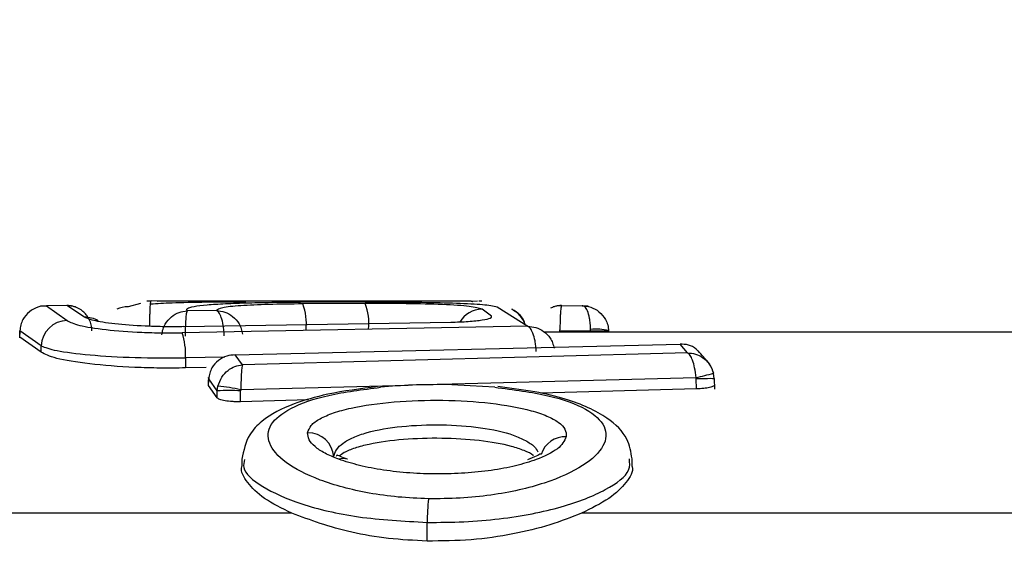
# Model space of a CAD drawing. Units: millimetres. Extents: x -219 to 3574, y 178 to 5081.
# Drawn here: x 1679 to 1689, y 1721 to 1726 of the extents above; entities that cross this region are included whole.
import ezdxf

# ---------------------------------------------------------------- set-up
doc = ezdxf.new("R2010")
doc.units = ezdxf.units.MM
doc.layers.add('Dimensions', color=7, linetype='Continuous')
doc.layers.add('Layer 1', color=7, linetype='Continuous')
doc.styles.get("Standard").update_dxf_attribs({"font": 'arial.ttf'})
doc.dimstyles.new('Leikkiset keinu', dxfattribs={"dimtxt": 150, "dimasz": 2.5, "dimexe": 0.06, "dimexo": 0.625, "dimtad": 0, "dimtih": 1, "dimtoh": 1, "dimdec": 0, "dimtxsty": 'Standard', "dimcen": 2.5, "dimadec": 0, "dimazin": 0, "dimtfac": 1, "dimtmove": 0, "dimatfit": 3, "dimfxl": 1, "dimarcsym": 0})

# ---------------------------------------------------------------- blocks, each defined once
blk = doc.blocks.new('6410')
at = {"layer": 'Layer 1', "color": 0, "lineweight": 25}
for points, knots in [([(-352.5575, -145.3763), (-352.5859, -145.3788), (-352.6143, -145.3813), (-352.6411, -145.3895), (-352.6411, -145.3895), (-352.6693, -145.3983), (-352.6959, -145.4134), (-352.719, -145.4324), (-352.719, -145.4324), (-352.7448, -145.4535), (-352.7665, -145.4793), (-352.7824, -145.5084), (-352.7824, -145.5084), (-352.7912, -145.5245), (-352.7983, -145.5417), (-352.8028, -145.5594), (-352.8028, -145.5594), (-352.8076, -145.578), (-352.8096, -145.5972), (-352.8116, -145.6164)], [0, 0, 0, 0, 0.166667, 0.166667, 0.166667, 0.166667, 0.333333, 0.333333, 0.333333, 0.333333, 0.5, 0.5, 0.5, 0.5, 0.666667, 0.666667, 0.666667, 0.666667, 1, 1, 1, 1]), ([(-352.573, -145.378), (-352.5717, -145.3771), (-352.5703, -145.3762), (-352.5674, -145.376), (-352.5674, -145.376), (-352.5649, -145.3758), (-352.5612, -145.376), (-352.5575, -145.3763)], [0, 0, 0, 0, 0.333333, 0.333333, 0.333333, 0.333333, 1, 1, 1, 1]), ([(-352.257, -145.3985), (-352.2686, -145.3934), (-352.2801, -145.3883), (-352.2919, -145.3845), (-352.2919, -145.3845), (-352.3019, -145.3813), (-352.3121, -145.379), (-352.3222, -145.3774), (-352.3222, -145.3774), (-352.3307, -145.376), (-352.3391, -145.375), (-352.3464, -145.3747), (-352.3464, -145.3747), (-352.353, -145.3744), (-352.3587, -145.3746), (-352.3644, -145.3748)], [0, 0, 0, 0, 0.2, 0.2, 0.2, 0.2, 0.4, 0.4, 0.4, 0.4, 0.6, 0.6, 0.6, 0.6, 1, 1, 1, 1]), ([(-352.123, -145.6149), (-352.1246, -145.5955), (-352.1263, -145.5761), (-352.1307, -145.5573), (-352.1307, -145.5573), (-352.1348, -145.5394), (-352.1415, -145.5221), (-352.1498, -145.5058), (-352.1498, -145.5058), (-352.1575, -145.4906), (-352.1666, -145.4762), (-352.1771, -145.4631), (-352.1771, -145.4631), (-352.1869, -145.4508), (-352.198, -145.4396), (-352.21, -145.4294), (-352.21, -145.4294), (-352.2321, -145.4107), (-352.2574, -145.3955), (-352.2844, -145.387), (-352.2844, -145.387), (-352.31, -145.379), (-352.3372, -145.3769), (-352.3644, -145.3748)], [0, 0, 0, 0, 0.142857, 0.142857, 0.142857, 0.142857, 0.285714, 0.285714, 0.285714, 0.285714, 0.428571, 0.428571, 0.428571, 0.428571, 0.571429, 0.571429, 0.571429, 0.571429, 0.714286, 0.714286, 0.714286, 0.714286, 1, 1, 1, 1]), ([(-351.5705, -145.5705), (-351.5704, -145.551), (-351.5703, -145.5315), (-351.5701, -145.5126), (-351.5701, -145.5126), (-351.5699, -145.4946), (-351.5695, -145.4771), (-351.5691, -145.4607), (-351.5691, -145.4607), (-351.5687, -145.4454), (-351.5682, -145.4311), (-351.5677, -145.4178), (-351.5677, -145.4178), (-351.5672, -145.4055), (-351.5666, -145.3942), (-351.566, -145.3839), (-351.566, -145.3839), (-351.5649, -145.3649), (-351.5636, -145.3496), (-351.5622, -145.3407), (-351.5622, -145.3407), (-351.5609, -145.3323), (-351.5596, -145.3298), (-351.5582, -145.3273)], [0, 0, 0, 0, 0.142857, 0.142857, 0.142857, 0.142857, 0.285714, 0.285714, 0.285714, 0.285714, 0.428571, 0.428571, 0.428571, 0.428571, 0.571429, 0.571429, 0.571429, 0.571429, 0.714286, 0.714286, 0.714286, 0.714286, 1, 1, 1, 1]), ([(-350.6538, -145.34), (-350.781, -145.3406), (-350.9081, -145.3411), (-351.0287, -145.3426), (-351.0287, -145.3426), (-351.1497, -145.344), (-351.2641, -145.3463), (-351.3581, -145.35), (-351.3581, -145.35), (-351.4361, -145.3532), (-351.5001, -145.3573), (-351.564, -145.3614)], [0, 0, 0, 0, 0.25, 0.25, 0.25, 0.25, 0.5, 0.5, 0.5, 0.5, 1, 1, 1, 1]), ([(-351.2152, -145.4248), (-351.2183, -145.4169), (-351.2215, -145.4089), (-351.2115, -145.4017), (-351.2115, -145.4017), (-351.2016, -145.3945), (-351.1786, -145.388), (-351.1465, -145.3821), (-351.1465, -145.3821), (-351.1145, -145.3763), (-351.0736, -145.3711), (-351.0238, -145.3667), (-351.0238, -145.3667), (-350.9738, -145.3622), (-350.9148, -145.3583), (-350.848, -145.3551), (-350.848, -145.3551), (-350.7817, -145.3519), (-350.7077, -145.3493), (-350.6278, -145.3473), (-350.6278, -145.3473), (-350.5481, -145.3452), (-350.4626, -145.3436), (-350.3731, -145.3423), (-350.3731, -145.3423), (-350.2836, -145.3411), (-350.19, -145.3403), (-350.0949, -145.3398), (-350.0949, -145.3398), (-349.9999, -145.3394), (-349.9032, -145.3393), (-349.8066, -145.3393)], [0, 0, 0, 0, 0.111111, 0.111111, 0.111111, 0.111111, 0.222222, 0.222222, 0.222222, 0.222222, 0.333333, 0.333333, 0.333333, 0.333333, 0.444444, 0.444444, 0.444444, 0.444444, 0.555556, 0.555556, 0.555556, 0.555556, 0.666667, 0.666667, 0.666667, 0.666667, 0.777778, 0.777778, 0.777778, 0.777778, 1, 1, 1, 1]), ([(-350.1096, -145.3584), (-350.2212, -145.3597), (-350.3328, -145.361), (-350.4335, -145.3636), (-350.4335, -145.3636), (-350.5345, -145.3663), (-350.6246, -145.3704), (-350.7003, -145.3756), (-350.7003, -145.3756), (-350.7762, -145.3808), (-350.8377, -145.3871), (-350.8743, -145.3948), (-350.8743, -145.3948), (-350.9112, -145.4026), (-350.9231, -145.4117), (-350.9349, -145.4208)], [0, 0, 0, 0, 0.2, 0.2, 0.2, 0.2, 0.4, 0.4, 0.4, 0.4, 0.6, 0.6, 0.6, 0.6, 1, 1, 1, 1]), ([(-348.3976, -145.4081), (-348.4291, -145.3987), (-348.4606, -145.3894), (-348.5214, -145.3819), (-348.5214, -145.3819), (-348.5819, -145.3745), (-348.6715, -145.3689), (-348.7759, -145.3647), (-348.7759, -145.3647), (-348.8799, -145.3604), (-348.9985, -145.3575), (-349.1236, -145.356), (-349.1236, -145.356), (-349.249, -145.3546), (-349.3808, -145.3547), (-349.5127, -145.3548)], [0, 0, 0, 0, 0.2, 0.2, 0.2, 0.2, 0.4, 0.4, 0.4, 0.4, 0.6, 0.6, 0.6, 0.6, 1, 1, 1, 1]), ([(-349.3462, -145.34), (-349.2184, -145.3405), (-349.0906, -145.341), (-348.9713, -145.3426), (-348.9713, -145.3426), (-348.8517, -145.3441), (-348.7407, -145.3466), (-348.6419, -145.35), (-348.6419, -145.35), (-348.543, -145.3535), (-348.4563, -145.3578), (-348.3934, -145.3637), (-348.3934, -145.3637), (-348.3302, -145.3697), (-348.2909, -145.3772), (-348.2516, -145.3848)], [0, 0, 0, 0, 0.2, 0.2, 0.2, 0.2, 0.4, 0.4, 0.4, 0.4, 0.6, 0.6, 0.6, 0.6, 1, 1, 1, 1]), ([(-348.5007, -145.3324), (-348.4972, -145.3324), (-348.4937, -145.3324), (-348.4913, -145.3328), (-348.4913, -145.3328), (-348.4885, -145.3333), (-348.4871, -145.3343), (-348.4857, -145.3353)], [0, 0, 0, 0, 0.333333, 0.333333, 0.333333, 0.333333, 1, 1, 1, 1]), ([(-347.6388, -145.3748), (-347.6435, -145.3746), (-347.6482, -145.3745), (-347.6536, -145.3747), (-347.6536, -145.3747), (-347.6608, -145.375), (-347.6693, -145.376), (-347.6778, -145.3774), (-347.6778, -145.3774), (-347.6879, -145.3791), (-347.6981, -145.3813), (-347.708, -145.3845), (-347.708, -145.3845), (-347.7199, -145.3883), (-347.7314, -145.3934), (-347.743, -145.3985)], [0, 0, 0, 0, 0.2, 0.2, 0.2, 0.2, 0.4, 0.4, 0.4, 0.4, 0.6, 0.6, 0.6, 0.6, 1, 1, 1, 1]), ([(-347.6356, -145.3748), (-347.6376, -145.3757), (-347.6396, -145.3766), (-347.6414, -145.3837), (-347.6414, -145.3837), (-347.6434, -145.3911), (-347.6452, -145.4052), (-347.6468, -145.423), (-347.6468, -145.423), (-347.6477, -145.4326), (-347.6485, -145.4434), (-347.6492, -145.4553), (-347.6492, -145.4553), (-347.65, -145.468), (-347.6507, -145.482), (-347.6512, -145.4969), (-347.6512, -145.4969), (-347.6518, -145.5128), (-347.6523, -145.5299), (-347.6526, -145.5476), (-347.6526, -145.5476), (-347.6529, -145.5662), (-347.6531, -145.5855), (-347.6532, -145.6049)], [0, 0, 0, 0, 0.142857, 0.142857, 0.142857, 0.142857, 0.285714, 0.285714, 0.285714, 0.285714, 0.428571, 0.428571, 0.428571, 0.428571, 0.571429, 0.571429, 0.571429, 0.571429, 0.714286, 0.714286, 0.714286, 0.714286, 1, 1, 1, 1]), ([(-347.4425, -145.3763), (-347.4388, -145.376), (-347.4351, -145.3758), (-347.4326, -145.376), (-347.4326, -145.376), (-347.4297, -145.3762), (-347.4283, -145.3771), (-347.427, -145.378)], [0, 0, 0, 0, 0.333333, 0.333333, 0.333333, 0.333333, 1, 1, 1, 1]), ([(-347.3611, -145.6031), (-347.3617, -145.584), (-347.3624, -145.5649), (-347.3639, -145.5466), (-347.3639, -145.5466), (-347.3654, -145.5291), (-347.3676, -145.5123), (-347.3704, -145.4966), (-347.3704, -145.4966), (-347.3755, -145.4684), (-347.3825, -145.4437), (-347.3907, -145.424), (-347.3907, -145.424), (-347.3982, -145.4062), (-347.4067, -145.3924), (-347.4157, -145.3851), (-347.4157, -145.3851), (-347.4243, -145.3783), (-347.4334, -145.3773), (-347.4425, -145.3763)], [0, 0, 0, 0, 0.166667, 0.166667, 0.166667, 0.166667, 0.333333, 0.333333, 0.333333, 0.333333, 0.5, 0.5, 0.5, 0.5, 0.666667, 0.666667, 0.666667, 0.666667, 1, 1, 1, 1]), ([(-347.4425, -145.3763), (-347.4141, -145.3788), (-347.3857, -145.3812), (-347.3589, -145.3895), (-347.3589, -145.3895), (-347.3307, -145.3983), (-347.3042, -145.4135), (-347.281, -145.4324), (-347.281, -145.4324), (-347.2552, -145.4535), (-347.2335, -145.4793), (-347.2176, -145.5084), (-347.2176, -145.5084), (-347.2088, -145.5245), (-347.2017, -145.5417), (-347.1972, -145.5594), (-347.1972, -145.5594), (-347.1924, -145.578), (-347.1904, -145.5972), (-347.1884, -145.6164)], [0, 0, 0, 0, 0.166667, 0.166667, 0.166667, 0.166667, 0.333333, 0.333333, 0.333333, 0.333333, 0.5, 0.5, 0.5, 0.5, 0.666667, 0.666667, 0.666667, 0.666667, 1, 1, 1, 1]), ([(-351.2442, -145.5755), (-351.3, -145.576), (-351.3558, -145.5765), (-351.4113, -145.5761), (-351.4113, -145.5761), (-351.4666, -145.5756), (-351.5217, -145.5742), (-351.5754, -145.5722), (-351.5754, -145.5722), (-351.6819, -145.5681), (-351.7827, -145.5615), (-351.8709, -145.5527), (-351.8709, -145.5527), (-351.9594, -145.5439), (-352.0352, -145.5329), (-352.0867, -145.5213), (-352.0867, -145.5213), (-352.1385, -145.5097), (-352.1658, -145.4975), (-352.1932, -145.4853)], [0, 0, 0, 0, 0.166667, 0.166667, 0.166667, 0.166667, 0.333333, 0.333333, 0.333333, 0.333333, 0.5, 0.5, 0.5, 0.5, 0.666667, 0.666667, 0.666667, 0.666667, 1, 1, 1, 1]), ([(-351.456, -145.6532), (-351.4529, -145.635), (-351.4498, -145.6168), (-351.4443, -145.5993), (-351.4443, -145.5993), (-351.4391, -145.5827), (-351.4318, -145.5667), (-351.4231, -145.5516), (-351.4231, -145.5516), (-351.4074, -145.5244), (-351.3869, -145.5002), (-351.363, -145.4804), (-351.363, -145.4804), (-351.3415, -145.4624), (-351.3171, -145.448), (-351.2913, -145.4393), (-351.2913, -145.4393), (-351.2668, -145.431), (-351.241, -145.4279), (-351.2152, -145.4248)], [0, 0, 0, 0, 0.166667, 0.166667, 0.166667, 0.166667, 0.333333, 0.333333, 0.333333, 0.333333, 0.5, 0.5, 0.5, 0.5, 0.666667, 0.666667, 0.666667, 0.666667, 1, 1, 1, 1]), ([(-351.2152, -145.4248), (-351.2172, -145.4295), (-351.2192, -145.4342), (-351.2211, -145.444), (-351.2211, -145.444), (-351.2231, -145.4543), (-351.2249, -145.4702), (-351.2265, -145.4895), (-351.2265, -145.4895), (-351.2283, -145.5108), (-351.2298, -145.5361), (-351.231, -145.5643), (-351.231, -145.5643), (-351.2316, -145.5799), (-351.2321, -145.5964), (-351.2325, -145.6133), (-351.2325, -145.6133), (-351.2329, -145.6312), (-351.2332, -145.6496), (-351.2334, -145.6679)], [0, 0, 0, 0, 0.166667, 0.166667, 0.166667, 0.166667, 0.333333, 0.333333, 0.333333, 0.333333, 0.5, 0.5, 0.5, 0.5, 0.666667, 0.666667, 0.666667, 0.666667, 1, 1, 1, 1]), ([(-350.8595, -145.6639), (-350.8604, -145.6462), (-350.8614, -145.6285), (-350.863, -145.6113), (-350.863, -145.6113), (-350.8645, -145.5948), (-350.8667, -145.5787), (-350.8693, -145.5634), (-350.8693, -145.5634), (-350.8741, -145.5352), (-350.8804, -145.5097), (-350.8878, -145.4882), (-350.8878, -145.4882), (-350.8946, -145.4684), (-350.9023, -145.452), (-350.9105, -145.4415), (-350.9105, -145.4415), (-350.9184, -145.4313), (-350.9266, -145.4265), (-350.9349, -145.4218)], [0, 0, 0, 0, 0.166667, 0.166667, 0.166667, 0.166667, 0.333333, 0.333333, 0.333333, 0.333333, 0.5, 0.5, 0.5, 0.5, 0.666667, 0.666667, 0.666667, 0.666667, 1, 1, 1, 1]), ([(-350.9349, -145.4218), (-350.9076, -145.4247), (-350.8803, -145.4277), (-350.8544, -145.4361), (-350.8544, -145.4361), (-350.8275, -145.4449), (-350.8021, -145.4596), (-350.7797, -145.4778), (-350.7797, -145.4778), (-350.7553, -145.4977), (-350.7345, -145.5218), (-350.7186, -145.5489), (-350.7186, -145.5489), (-350.71, -145.5636), (-350.7028, -145.5792), (-350.6977, -145.5954), (-350.6977, -145.5954), (-350.6924, -145.6123), (-350.6893, -145.6298), (-350.6863, -145.6472)], [0, 0, 0, 0, 0.166667, 0.166667, 0.166667, 0.166667, 0.333333, 0.333333, 0.333333, 0.333333, 0.5, 0.5, 0.5, 0.5, 0.666667, 0.666667, 0.666667, 0.666667, 1, 1, 1, 1]), ([(-348.6964, -145.5325), (-348.6388, -145.5307), (-348.5811, -145.5289), (-348.5298, -145.5256), (-348.5298, -145.5256), (-348.4785, -145.5222), (-348.4335, -145.5173), (-348.3971, -145.5117), (-348.3971, -145.5117), (-348.3607, -145.5062), (-348.3328, -145.5), (-348.3191, -145.4937), (-348.3191, -145.4937), (-348.3052, -145.4874), (-348.3057, -145.481), (-348.3061, -145.4746)], [0, 0, 0, 0, 0.2, 0.2, 0.2, 0.2, 0.4, 0.4, 0.4, 0.4, 0.6, 0.6, 0.6, 0.6, 1, 1, 1, 1]), ([(-347.9837, -145.557), (-347.9887, -145.5414), (-347.9938, -145.5259), (-348.0014, -145.5111), (-348.0014, -145.5111), (-348.0125, -145.4896), (-348.029, -145.4696), (-348.0489, -145.4528), (-348.0489, -145.4528), (-348.0683, -145.4363), (-348.0909, -145.4229), (-348.1135, -145.4095)], [0, 0, 0, 0, 0.25, 0.25, 0.25, 0.25, 0.5, 0.5, 0.5, 0.5, 1, 1, 1, 1]), ([(-352.3605, -145.517), (-352.3299, -145.5326), (-352.2993, -145.5483), (-352.2395, -145.5632), (-352.2395, -145.5632), (-352.18, -145.578), (-352.0917, -145.5921), (-351.989, -145.6036), (-351.989, -145.6036), (-351.8866, -145.615), (-351.7698, -145.6238), (-351.6457, -145.6291), (-351.6457, -145.6291), (-351.5834, -145.6317), (-351.5193, -145.6334), (-351.4549, -145.634), (-351.4549, -145.634), (-351.3907, -145.6345), (-351.3262, -145.6338), (-351.2616, -145.6331)], [0, 0, 0, 0, 0.166667, 0.166667, 0.166667, 0.166667, 0.333333, 0.333333, 0.333333, 0.333333, 0.5, 0.5, 0.5, 0.5, 0.666667, 0.666667, 0.666667, 0.666667, 1, 1, 1, 1]), ([(-347.8792, -145.8117), (-347.8805, -145.7939), (-347.8818, -145.7762), (-347.8839, -145.759), (-347.8839, -145.759), (-347.8858, -145.7427), (-347.8884, -145.7269), (-347.8914, -145.7118), (-347.8914, -145.7118), (-347.8969, -145.6847), (-347.9039, -145.6599), (-347.912, -145.6389), (-347.912, -145.6389), (-347.9192, -145.6198), (-347.9274, -145.6037), (-347.936, -145.5929), (-347.936, -145.5929), (-347.9442, -145.5825), (-347.9528, -145.5769), (-347.9614, -145.5713)], [0, 0, 0, 0, 0.166667, 0.166667, 0.166667, 0.166667, 0.333333, 0.333333, 0.333333, 0.333333, 0.5, 0.5, 0.5, 0.5, 0.666667, 0.666667, 0.666667, 0.666667, 1, 1, 1, 1]), ([(-347.9614, -145.5713), (-347.9351, -145.5738), (-347.9088, -145.5762), (-347.8837, -145.5835), (-347.8837, -145.5835), (-347.8574, -145.5912), (-347.8324, -145.6042), (-347.8101, -145.6206), (-347.8101, -145.6206), (-347.7855, -145.6387), (-347.7641, -145.6608), (-347.7473, -145.6859), (-347.7473, -145.6859), (-347.7379, -145.6999), (-347.73, -145.7147), (-347.724, -145.7302), (-347.724, -145.7302), (-347.7177, -145.7467), (-347.7137, -145.7639), (-347.7097, -145.7812)], [0, 0, 0, 0, 0.166667, 0.166667, 0.166667, 0.166667, 0.333333, 0.333333, 0.333333, 0.333333, 0.5, 0.5, 0.5, 0.5, 0.666667, 0.666667, 0.666667, 0.666667, 1, 1, 1, 1]), ([(-347.1882, -145.6197), (-347.1882, -145.6197), (-347.1871, -145.6188), (-347.1871, -145.6188), (-347.1871, -145.6188), (-347.1871, -145.6188), (-347.1936, -145.6181), (-347.1936, -145.6181), (-347.1936, -145.6181), (-347.1936, -145.6181), (-347.2075, -145.6177), (-347.2075, -145.6177), (-347.2075, -145.6177), (-347.2075, -145.6177), (-347.2283, -145.6175), (-347.2283, -145.6175), (-347.2283, -145.6175), (-347.2283, -145.6175), (-347.2552, -145.6177), (-347.2552, -145.6177), (-347.2552, -145.6177), (-347.2552, -145.6177), (-347.2871, -145.6181), (-347.2871, -145.6181), (-347.2871, -145.6181), (-347.2871, -145.6181), (-347.3228, -145.6188), (-347.3228, -145.6188), (-347.3228, -145.6188), (-347.3228, -145.6188), (-347.361, -145.6197), (-347.361, -145.6197)], [0, 0, 0, 0, 0.111111, 0.111111, 0.111111, 0.111111, 0.222222, 0.222222, 0.222222, 0.222222, 0.333333, 0.333333, 0.333333, 0.333333, 0.444444, 0.444444, 0.444444, 0.444444, 0.555556, 0.555556, 0.555556, 0.555556, 0.666667, 0.666667, 0.666667, 0.666667, 0.777778, 0.777778, 0.777778, 0.777778, 1, 1, 1, 1]), ([(-352.6084, -145.7587), (-352.5698, -145.7742), (-352.5312, -145.7898), (-352.4562, -145.8045), (-352.4562, -145.8045), (-352.3815, -145.8191), (-352.2706, -145.8329), (-352.1419, -145.8445), (-352.1419, -145.8445), (-352.013, -145.856), (-351.8662, -145.8652), (-351.7114, -145.8697), (-351.7114, -145.8697), (-351.5562, -145.8742), (-351.393, -145.874), (-351.2297, -145.8737)], [0, 0, 0, 0, 0.2, 0.2, 0.2, 0.2, 0.4, 0.4, 0.4, 0.4, 0.6, 0.6, 0.6, 0.6, 1, 1, 1, 1]), ([(-346.3317, -145.8105), (-346.338, -145.8038), (-346.3444, -145.797), (-346.3514, -145.7908), (-346.3514, -145.7908), (-346.3725, -145.7719), (-346.3986, -145.7583), (-346.4259, -145.751), (-346.4259, -145.751), (-346.4519, -145.7442), (-346.4791, -145.7431), (-346.5063, -145.7421)], [0, 0, 0, 0, 0.25, 0.25, 0.25, 0.25, 0.5, 0.5, 0.5, 0.5, 1, 1, 1, 1]), ([(-351.2294, -145.9701), (-351.3106, -145.971), (-351.3919, -145.972), (-351.4729, -145.9713), (-351.4729, -145.9713), (-351.5539, -145.9706), (-351.6346, -145.9682), (-351.713, -145.9647), (-351.713, -145.9647), (-351.8686, -145.9576), (-352.0152, -145.946), (-352.1439, -145.931), (-352.1439, -145.931), (-352.2728, -145.9159), (-352.3837, -145.8975), (-352.4584, -145.8783), (-352.4584, -145.8783), (-352.5331, -145.8592), (-352.5715, -145.8393), (-352.61, -145.8195)], [0, 0, 0, 0, 0.166667, 0.166667, 0.166667, 0.166667, 0.333333, 0.333333, 0.333333, 0.333333, 0.5, 0.5, 0.5, 0.5, 0.666667, 0.666667, 0.666667, 0.666667, 1, 1, 1, 1]), ([(-350.754, -145.8453), (-350.782, -145.8475), (-350.8101, -145.8496), (-350.8366, -145.8574), (-350.8366, -145.8574), (-350.8645, -145.8655), (-350.8908, -145.8798), (-350.9138, -145.8978), (-350.9138, -145.8978), (-350.9394, -145.9178), (-350.9611, -145.9423), (-350.9773, -145.97), (-350.9773, -145.97), (-350.9863, -145.9855), (-350.9936, -146.0019), (-350.9984, -146.019), (-350.9984, -146.019), (-351.0035, -146.037), (-351.006, -146.0556), (-351.0084, -146.0742)], [0, 0, 0, 0, 0.166667, 0.166667, 0.166667, 0.166667, 0.333333, 0.333333, 0.333333, 0.333333, 0.5, 0.5, 0.5, 0.5, 0.666667, 0.666667, 0.666667, 0.666667, 1, 1, 1, 1]), ([(-346.3536, -146.0634), (-346.3572, -146.0307), (-346.3608, -145.998), (-346.3667, -145.9682), (-346.3667, -145.9682), (-346.372, -145.9419), (-346.3791, -145.918), (-346.387, -145.8972), (-346.387, -145.8972), (-346.3943, -145.8782), (-346.4021, -145.8619), (-346.4104, -145.8504), (-346.4104, -145.8504), (-346.4184, -145.8393), (-346.4268, -145.8325), (-346.4351, -145.8258)], [0, 0, 0, 0, 0.2, 0.2, 0.2, 0.2, 0.4, 0.4, 0.4, 0.4, 0.6, 0.6, 0.6, 0.6, 1, 1, 1, 1]), ([(-346.4351, -145.8258), (-346.4096, -145.8281), (-346.3841, -145.8305), (-346.3597, -145.8374), (-346.3597, -145.8374), (-346.3344, -145.8446), (-346.3103, -145.8568), (-346.2883, -145.872), (-346.2883, -145.872), (-346.2642, -145.8886), (-346.2424, -145.9088), (-346.2264, -145.9323), (-346.2264, -145.9323), (-346.2082, -145.9589), (-346.1972, -145.9897), (-346.1862, -146.0205)], [0, 0, 0, 0, 0.2, 0.2, 0.2, 0.2, 0.4, 0.4, 0.4, 0.4, 0.6, 0.6, 0.6, 0.6, 1, 1, 1, 1]), ([(-346.2401, -145.9152), (-346.2541, -145.8982), (-346.2682, -145.8812), (-346.2823, -145.8648), (-346.2823, -145.8648), (-346.2993, -145.8448), (-346.3165, -145.8257), (-346.3336, -145.8067)], [0, 0, 0, 0, 0.333333, 0.333333, 0.333333, 0.333333, 1, 1, 1, 1]), ([(-350.92, -146.1442), (-350.9094, -146.1138), (-350.8988, -146.0833), (-350.8818, -146.0566), (-350.8818, -146.0566), (-350.8666, -146.0327), (-350.8463, -146.0118), (-350.8238, -145.9942), (-350.8238, -145.9942), (-350.8032, -145.978), (-350.7808, -145.9646), (-350.7571, -145.956), (-350.7571, -145.956), (-350.7343, -145.9477), (-350.7104, -145.9439), (-350.6866, -145.94)], [0, 0, 0, 0, 0.2, 0.2, 0.2, 0.2, 0.4, 0.4, 0.4, 0.4, 0.6, 0.6, 0.6, 0.6, 1, 1, 1, 1]), ([(-350.6866, -145.94), (-350.6881, -145.9474), (-350.6897, -145.9548), (-350.6913, -145.9666), (-350.6913, -145.9666), (-350.6928, -145.9787), (-350.6943, -145.9955), (-350.6957, -146.0147), (-350.6957, -146.0147), (-350.6972, -146.0357), (-350.6986, -146.0597), (-350.6996, -146.0858), (-350.6996, -146.0858), (-350.7007, -146.1151), (-350.7015, -146.1471), (-350.7022, -146.1792)], [0, 0, 0, 0, 0.2, 0.2, 0.2, 0.2, 0.4, 0.4, 0.4, 0.4, 0.6, 0.6, 0.6, 0.6, 1, 1, 1, 1]), ([(-346.1864, -146.0208), (-346.192, -146.0016), (-346.1975, -145.9825), (-346.2063, -145.9649), (-346.2063, -145.9649), (-346.2136, -145.9506), (-346.2231, -145.9373), (-346.2326, -145.924)], [0, 0, 0, 0, 0.333333, 0.333333, 0.333333, 0.333333, 1, 1, 1, 1]), ([(-346.1862, -146.0205), (-346.1862, -146.0205), (-346.1858, -146.0206), (-346.1858, -146.0206), (-346.1858, -146.0206), (-346.1858, -146.0206), (-346.1864, -146.0208), (-346.1864, -146.0208)], [0, 0, 0, 0, 0.333333, 0.333333, 0.333333, 0.333333, 1, 1, 1, 1]), ([(-351.0089, -146.0852), (-351.0089, -146.0852), (-351.011, -146.0843), (-351.011, -146.0843), (-351.011, -146.0843), (-351.011, -146.0843), (-351.0102, -146.0841), (-351.0102, -146.0841)], [0, 0, 0, 0, 0.333333, 0.333333, 0.333333, 0.333333, 1, 1, 1, 1]), ([(-351.0084, -146.0742), (-351.0084, -146.0742), (-351.0101, -146.0647), (-351.0101, -146.0647), (-351.0101, -146.0647), (-351.0101, -146.0647), (-351.0091, -146.062), (-351.0091, -146.062)], [0, 0, 0, 0, 0.333333, 0.333333, 0.333333, 0.333333, 1, 1, 1, 1]), ([(-348.7462, -146.1294), (-348.852, -146.1296), (-348.9578, -146.1297), (-349.0609, -146.1338), (-349.0609, -146.1338), (-349.1643, -146.1379), (-349.265, -146.146), (-349.3658, -146.1542)], [0, 0, 0, 0, 0.333333, 0.333333, 0.333333, 0.333333, 1, 1, 1, 1]), ([(-346.18, -146.0746), (-346.18, -146.0746), (-346.1779, -146.0736), (-346.1779, -146.0736), (-346.1779, -146.0736), (-346.1779, -146.0736), (-346.1837, -146.0729), (-346.1837, -146.0729), (-346.1837, -146.0729), (-346.1837, -146.0729), (-346.1972, -146.0725), (-346.1972, -146.0725), (-346.1972, -146.0725), (-346.1972, -146.0725), (-346.2178, -146.0723), (-346.2178, -146.0723), (-346.2178, -146.0723), (-346.2178, -146.0723), (-346.2448, -146.0725), (-346.2448, -146.0725), (-346.2448, -146.0725), (-346.2448, -146.0725), (-346.2771, -146.0729), (-346.2771, -146.0729), (-346.2771, -146.0729), (-346.2771, -146.0729), (-346.3133, -146.0736), (-346.3133, -146.0736), (-346.3133, -146.0736), (-346.3133, -146.0736), (-346.352, -146.0746), (-346.352, -146.0746)], [0, 0, 0, 0, 0.111111, 0.111111, 0.111111, 0.111111, 0.222222, 0.222222, 0.222222, 0.222222, 0.333333, 0.333333, 0.333333, 0.333333, 0.444444, 0.444444, 0.444444, 0.444444, 0.555556, 0.555556, 0.555556, 0.555556, 0.666667, 0.666667, 0.666667, 0.666667, 0.777778, 0.777778, 0.777778, 0.777778, 1, 1, 1, 1]), ([(-346.176, -146.1309), (-346.1781, -146.1356), (-346.1802, -146.1404), (-346.1879, -146.1448), (-346.1879, -146.1448), (-346.1955, -146.1493), (-346.2085, -146.1534), (-346.2244, -146.1571), (-346.2244, -146.1571), (-346.2403, -146.1609), (-346.259, -146.1642), (-346.2803, -146.1664), (-346.2803, -146.1664), (-346.3015, -146.1686), (-346.3253, -146.1697), (-346.3491, -146.1708)], [0, 0, 0, 0, 0.2, 0.2, 0.2, 0.2, 0.4, 0.4, 0.4, 0.4, 0.6, 0.6, 0.6, 0.6, 1, 1, 1, 1]), ([(-349.3946, -146.1486), (-349.5591, -146.1695), (-349.7237, -146.1904), (-349.8695, -146.2212), (-349.8695, -146.2212), (-349.9901, -146.2466), (-350.0979, -146.2788), (-350.191, -146.3133), (-350.191, -146.3133), (-350.3144, -146.359), (-350.4119, -146.4087), (-350.4992, -146.4805), (-350.4992, -146.4805), (-350.5438, -146.517), (-350.5858, -146.5593), (-350.6152, -146.6079), (-350.6152, -146.6079), (-350.6574, -146.6774), (-350.6739, -146.7598), (-350.6905, -146.8421)], [0, 0, 0, 0, 0.166667, 0.166667, 0.166667, 0.166667, 0.333333, 0.333333, 0.333333, 0.333333, 0.5, 0.5, 0.5, 0.5, 0.666667, 0.666667, 0.666667, 0.666667, 1, 1, 1, 1]), ([(-348.9096, -147.22), (-349.007, -147.2158), (-349.1044, -147.2117), (-349.1991, -147.2032), (-349.1991, -147.2032), (-349.2941, -147.1946), (-349.3863, -147.1817), (-349.4744, -147.1658), (-349.4744, -147.1658), (-349.6501, -147.1342), (-349.8094, -147.091), (-349.9433, -147.0408), (-349.9433, -147.0408), (-350.0778, -146.9904), (-350.1865, -146.933), (-350.2675, -146.8733), (-350.2675, -146.8733), (-350.3486, -146.8134), (-350.4018, -146.7512), (-350.4258, -146.6899), (-350.4258, -146.6899), (-350.4499, -146.6286), (-350.4449, -146.5682), (-350.41, -146.5116), (-350.41, -146.5116), (-350.3751, -146.455), (-350.3105, -146.4022), (-350.2183, -146.3545), (-350.2183, -146.3545), (-350.1265, -146.307), (-350.0075, -146.2645), (-349.8606, -146.2319), (-349.8606, -146.2319), (-349.7141, -146.1994), (-349.5399, -146.1768), (-349.3658, -146.1542)], [0, 0, 0, 0, 0.1, 0.1, 0.1, 0.1, 0.2, 0.2, 0.2, 0.2, 0.3, 0.3, 0.3, 0.3, 0.4, 0.4, 0.4, 0.4, 0.5, 0.5, 0.5, 0.5, 0.6, 0.6, 0.6, 0.6, 0.7, 0.7, 0.7, 0.7, 0.8, 0.8, 0.8, 0.8, 1, 1, 1, 1]), ([(-348.2764, -146.1541), (-348.097, -146.1777), (-347.9175, -146.2013), (-347.7683, -146.2354), (-347.7683, -146.2354), (-347.6186, -146.2697), (-347.4994, -146.3147), (-347.41, -146.3648), (-347.41, -146.3648), (-347.3201, -146.4151), (-347.2602, -146.4707), (-347.2323, -146.5299), (-347.2323, -146.5299), (-347.2042, -146.5892), (-347.2082, -146.6521), (-347.2429, -146.7155), (-347.2429, -146.7155), (-347.2776, -146.7789), (-347.3431, -146.8427), (-347.4376, -146.9033), (-347.4376, -146.9033), (-347.5318, -146.9638), (-347.655, -147.021), (-347.804, -147.0698), (-347.804, -147.0698), (-347.9523, -147.1183), (-348.1263, -147.1583), (-348.3149, -147.1851), (-348.3149, -147.1851), (-348.4094, -147.1985), (-348.5077, -147.2086), (-348.6075, -147.2139), (-348.6075, -147.2139), (-348.7071, -147.2191), (-348.8084, -147.2195), (-348.9096, -147.22)], [0, 0, 0, 0, 0.1, 0.1, 0.1, 0.1, 0.2, 0.2, 0.2, 0.2, 0.3, 0.3, 0.3, 0.3, 0.4, 0.4, 0.4, 0.4, 0.5, 0.5, 0.5, 0.5, 0.6, 0.6, 0.6, 0.6, 0.7, 0.7, 0.7, 0.7, 0.8, 0.8, 0.8, 0.8, 1, 1, 1, 1]), ([(-346.964, -146.8375), (-346.9753, -146.7732), (-346.9866, -146.7088), (-347.0145, -146.6509), (-347.0145, -146.6509), (-347.0518, -146.5737), (-347.1187, -146.5078), (-347.2043, -146.4495), (-347.2043, -146.4495), (-347.3098, -146.3776), (-347.4437, -146.3173), (-347.602, -146.2687), (-347.602, -146.2687), (-347.6916, -146.2412), (-347.7889, -146.2175), (-347.8936, -146.1985), (-347.8936, -146.1985), (-348.006, -146.1782), (-348.1268, -146.1634), (-348.2476, -146.1485)], [0, 0, 0, 0, 0.166667, 0.166667, 0.166667, 0.166667, 0.333333, 0.333333, 0.333333, 0.333333, 0.5, 0.5, 0.5, 0.5, 0.666667, 0.666667, 0.666667, 0.666667, 1, 1, 1, 1]), ([(-350.7054, -146.2927), (-350.7183, -146.2929), (-350.7312, -146.2931), (-350.7441, -146.2929), (-350.7441, -146.2929), (-350.7571, -146.2928), (-350.7702, -146.2922), (-350.7828, -146.2914), (-350.7828, -146.2914), (-350.8078, -146.2898), (-350.8313, -146.2872), (-350.8521, -146.2837), (-350.8521, -146.2837), (-350.8728, -146.2802), (-350.8907, -146.2759), (-350.9029, -146.271), (-350.9029, -146.271), (-350.9151, -146.266), (-350.9214, -146.2604), (-350.9278, -146.2549)], [0, 0, 0, 0, 0.166667, 0.166667, 0.166667, 0.166667, 0.333333, 0.333333, 0.333333, 0.333333, 0.5, 0.5, 0.5, 0.5, 0.666667, 0.666667, 0.666667, 0.666667, 1, 1, 1, 1]), ([(-350.063, -146.589), (-350.055, -146.5653), (-350.047, -146.5416), (-350.0281, -146.519), (-350.0281, -146.519), (-350.0094, -146.4966), (-349.98, -146.4753), (-349.9437, -146.4553), (-349.9437, -146.4553), (-349.9075, -146.4353), (-349.8643, -146.4166), (-349.8147, -146.3996), (-349.8147, -146.3996), (-349.7651, -146.3826), (-349.709, -146.3673), (-349.6478, -146.3538), (-349.6478, -146.3538), (-349.5265, -146.327), (-349.3852, -146.3071), (-349.2357, -146.2947), (-349.2357, -146.2947), (-349.0863, -146.2823), (-348.9287, -146.2772), (-348.7725, -146.2793), (-348.7725, -146.2793), (-348.6161, -146.2815), (-348.4612, -146.2908), (-348.3172, -146.3074), (-348.3172, -146.3074), (-348.1728, -146.324), (-348.0394, -146.3478), (-347.9283, -146.3783), (-347.9283, -146.3783), (-347.8724, -146.3936), (-347.8222, -146.4107), (-347.7787, -146.4292), (-347.7787, -146.4292), (-347.7352, -146.4477), (-347.6983, -146.4678), (-347.6688, -146.489), (-347.6688, -146.489), (-347.6393, -146.5103), (-347.6171, -146.5328), (-347.6056, -146.5561), (-347.6056, -146.5561), (-347.5941, -146.5794), (-347.5933, -146.6034), (-347.5924, -146.6275)], [0, 0, 0, 0, 0.076923, 0.076923, 0.076923, 0.076923, 0.153846, 0.153846, 0.153846, 0.153846, 0.230769, 0.230769, 0.230769, 0.230769, 0.307692, 0.307692, 0.307692, 0.307692, 0.384615, 0.384615, 0.384615, 0.384615, 0.461538, 0.461538, 0.461538, 0.461538, 0.538462, 0.538462, 0.538462, 0.538462, 0.615385, 0.615385, 0.615385, 0.615385, 0.692308, 0.692308, 0.692308, 0.692308, 0.769231, 0.769231, 0.769231, 0.769231, 0.846154, 0.846154, 0.846154, 0.846154, 1, 1, 1, 1]), ([(-349.8134, -146.8208), (-349.8075, -146.7973), (-349.8016, -146.7738), (-349.7877, -146.7515), (-349.7877, -146.7515), (-349.7738, -146.7292), (-349.7518, -146.7081), (-349.7245, -146.6883), (-349.7245, -146.6883), (-349.697, -146.6684), (-349.664, -146.6499), (-349.6259, -146.6332), (-349.6259, -146.6332), (-349.5873, -146.6162), (-349.5434, -146.6011), (-349.4955, -146.5878), (-349.4955, -146.5878), (-349.3985, -146.5608), (-349.2849, -146.5414), (-349.1646, -146.5292), (-349.1646, -146.5292), (-349.0421, -146.5168), (-348.9127, -146.5118), (-348.7848, -146.514), (-348.7848, -146.514), (-348.6567, -146.5162), (-348.5301, -146.5254), (-348.4114, -146.5418), (-348.4114, -146.5418), (-348.2947, -146.5578), (-348.1858, -146.5807), (-348.0994, -146.6121), (-348.0994, -146.6121), (-348.0569, -146.6275), (-348.0198, -146.645), (-347.9827, -146.6625)], [0, 0, 0, 0, 0.1, 0.1, 0.1, 0.1, 0.2, 0.2, 0.2, 0.2, 0.3, 0.3, 0.3, 0.3, 0.4, 0.4, 0.4, 0.4, 0.5, 0.5, 0.5, 0.5, 0.6, 0.6, 0.6, 0.6, 0.7, 0.7, 0.7, 0.7, 0.8, 0.8, 0.8, 0.8, 1, 1, 1, 1]), ([(-349.7657, -146.8427), (-349.8117, -146.8239), (-349.8578, -146.8052), (-349.8966, -146.7852), (-349.8966, -146.7852), (-349.9352, -146.7652), (-349.9665, -146.7439), (-349.9922, -146.7222), (-349.9922, -146.7222), (-350.0179, -146.7005), (-350.038, -146.6783), (-350.0489, -146.6561), (-350.0489, -146.6561), (-350.0598, -146.6337), (-350.0614, -146.6113), (-350.063, -146.589)], [0, 0, 0, 0, 0.2, 0.2, 0.2, 0.2, 0.4, 0.4, 0.4, 0.4, 0.6, 0.6, 0.6, 0.6, 1, 1, 1, 1]), ([(-347.9059, -146.8076), (-347.9064, -146.8071), (-347.9069, -146.8066), (-347.9075, -146.8061), (-347.9075, -146.8061), (-347.9254, -146.7887), (-347.9593, -146.7739), (-347.9957, -146.7599), (-347.9957, -146.7599), (-348.0329, -146.7456), (-348.0729, -146.7321), (-348.1176, -146.7199), (-348.1176, -146.7199), (-348.2054, -146.6961), (-348.3115, -146.6776), (-348.4251, -146.6647), (-348.4251, -146.6647), (-348.539, -146.6518), (-348.6603, -146.6445), (-348.7828, -146.6428), (-348.7828, -146.6428), (-348.9054, -146.641), (-349.0292, -146.6448), (-349.1473, -146.6543), (-349.1473, -146.6543), (-349.2655, -146.6638), (-349.3781, -146.6791), (-349.4752, -146.7), (-349.4752, -146.7), (-349.5245, -146.7106), (-349.5697, -146.7227), (-349.6108, -146.736), (-349.6108, -146.736), (-349.651, -146.7491), (-349.6872, -146.7633), (-349.7142, -146.7791), (-349.7142, -146.7791), (-349.7326, -146.7898), (-349.7468, -146.8013), (-349.7609, -146.8128)], [0, 0, 0, 0, 0.090909, 0.090909, 0.090909, 0.090909, 0.181818, 0.181818, 0.181818, 0.181818, 0.272727, 0.272727, 0.272727, 0.272727, 0.363636, 0.363636, 0.363636, 0.363636, 0.454545, 0.454545, 0.454545, 0.454545, 0.545455, 0.545455, 0.545455, 0.545455, 0.636364, 0.636364, 0.636364, 0.636364, 0.727273, 0.727273, 0.727273, 0.727273, 0.818182, 0.818182, 0.818182, 0.818182, 1, 1, 1, 1]), ([(-347.9827, -146.6625), (-347.9512, -146.6815), (-347.9196, -146.7005), (-347.8986, -146.7218), (-347.8986, -146.7218), (-347.8834, -146.7372), (-347.8737, -146.7539), (-347.8639, -146.7705)], [0, 0, 0, 0, 0.333333, 0.333333, 0.333333, 0.333333, 1, 1, 1, 1]), ([(-347.5924, -146.6275), (-347.6112, -146.667), (-347.63, -146.7065), (-347.6782, -146.7431), (-347.6782, -146.7431), (-347.7261, -146.7794), (-347.8031, -146.8129), (-347.88, -146.8464)], [0, 0, 0, 0, 0.333333, 0.333333, 0.333333, 0.333333, 1, 1, 1, 1]), ([(-349.6826, -146.8429), (-349.7076, -146.8334), (-349.7325, -146.8239), (-349.7505, -146.8158), (-349.7505, -146.8158), (-349.7697, -146.8072), (-349.7809, -146.8001), (-349.7862, -146.8057), (-349.7862, -146.8057), (-349.788, -146.8077), (-349.7891, -146.8112), (-349.7902, -146.8147)], [0, 0, 0, 0, 0.25, 0.25, 0.25, 0.25, 0.5, 0.5, 0.5, 0.5, 1, 1, 1, 1]), ([(-347.8373, -146.7957), (-347.8368, -146.7936), (-347.8364, -146.7915), (-347.84, -146.7925), (-347.84, -146.7925), (-347.8453, -146.7941), (-347.8595, -146.8024), (-347.8794, -146.8118), (-347.8794, -146.8118), (-347.9023, -146.8225), (-347.9328, -146.8346), (-347.9633, -146.8466)], [0, 0, 0, 0, 0.25, 0.25, 0.25, 0.25, 0.5, 0.5, 0.5, 0.5, 1, 1, 1, 1]), ([(-350.6657, -146.8435), (-350.6721, -146.8691), (-350.6786, -146.8947), (-350.6734, -146.9208), (-350.6734, -146.9208), (-350.6615, -146.9806), (-350.5888, -147.0432), (-350.4916, -147.1025), (-350.4916, -147.1025), (-350.3938, -147.1621), (-350.2712, -147.2182), (-350.1186, -147.2685), (-350.1186, -147.2685), (-349.9646, -147.3191), (-349.7802, -147.3638), (-349.5764, -147.3923), (-349.5764, -147.3923), (-349.3712, -147.4211), (-349.1464, -147.4335), (-348.9217, -147.4459)], [0, 0, 0, 0, 0.166667, 0.166667, 0.166667, 0.166667, 0.333333, 0.333333, 0.333333, 0.333333, 0.5, 0.5, 0.5, 0.5, 0.666667, 0.666667, 0.666667, 0.666667, 1, 1, 1, 1]), ([(-347.88, -146.8464), (-347.9434, -146.8669), (-348.0068, -146.8874), (-348.0778, -146.9049), (-348.0778, -146.9049), (-348.1488, -146.9223), (-348.2273, -146.9368), (-348.309, -146.9484), (-348.309, -146.9484), (-348.3905, -146.9601), (-348.4751, -146.9689), (-348.5615, -146.9747), (-348.5615, -146.9747), (-348.6478, -146.9806), (-348.7359, -146.9834), (-348.8239, -146.9831), (-348.8239, -146.9831), (-348.912, -146.9828), (-348.9999, -146.9795), (-349.086, -146.9732), (-349.086, -146.9732), (-349.1722, -146.9669), (-349.2565, -146.9576), (-349.3377, -146.9456), (-349.3377, -146.9456), (-349.419, -146.9337), (-349.4971, -146.919), (-349.5679, -146.9014), (-349.5679, -146.9014), (-349.6388, -146.8838), (-349.7022, -146.8632), (-349.7657, -146.8427)], [0, 0, 0, 0, 0.111111, 0.111111, 0.111111, 0.111111, 0.222222, 0.222222, 0.222222, 0.222222, 0.333333, 0.333333, 0.333333, 0.333333, 0.444444, 0.444444, 0.444444, 0.444444, 0.555556, 0.555556, 0.555556, 0.555556, 0.666667, 0.666667, 0.666667, 0.666667, 0.777778, 0.777778, 0.777778, 0.777778, 1, 1, 1, 1]), ([(-348.9217, -147.4459), (-348.8042, -147.4455), (-348.6868, -147.4451), (-348.5711, -147.4399), (-348.5711, -147.4399), (-348.4557, -147.4347), (-348.3421, -147.4248), (-348.2324, -147.4114), (-348.2324, -147.4114), (-348.0153, -147.385), (-347.8132, -147.3455), (-347.642, -147.2971), (-347.642, -147.2971), (-347.4723, -147.2492), (-347.3329, -147.1927), (-347.2206, -147.1322), (-347.2206, -147.1322), (-347.1091, -147.0722), (-347.0243, -147.0083), (-346.9976, -146.9462), (-346.9976, -146.9462), (-346.982, -146.9101), (-346.986, -146.8746), (-346.9901, -146.8391)], [0, 0, 0, 0, 0.142857, 0.142857, 0.142857, 0.142857, 0.285714, 0.285714, 0.285714, 0.285714, 0.428571, 0.428571, 0.428571, 0.428571, 0.571429, 0.571429, 0.571429, 0.571429, 0.714286, 0.714286, 0.714286, 0.714286, 1, 1, 1, 1]), ([(-346.9679, -146.8972), (-346.9661, -146.9026), (-346.9642, -146.908), (-346.9629, -146.9135), (-346.9629, -146.9135), (-346.9512, -146.9616), (-346.9827, -147.0134), (-347.0236, -147.0649), (-347.0236, -147.0649), (-347.0646, -147.1164), (-347.1151, -147.1677), (-347.1876, -147.2165), (-347.1876, -147.2165), (-347.2599, -147.2653), (-347.3541, -147.3117), (-347.4483, -147.3581)], [0, 0, 0, 0, 0.2, 0.2, 0.2, 0.2, 0.4, 0.4, 0.4, 0.4, 0.6, 0.6, 0.6, 0.6, 1, 1, 1, 1]), ([(-350.2156, -147.3581), (-350.3092, -147.3116), (-350.4028, -147.265), (-350.4741, -147.2162), (-350.4741, -147.2162), (-350.5457, -147.1673), (-350.5948, -147.116), (-350.6348, -147.0643), (-350.6348, -147.0643), (-350.6748, -147.0127), (-350.7057, -146.9607), (-350.6919, -146.9128), (-350.6919, -146.9128), (-350.6908, -146.9089), (-350.6894, -146.905), (-350.688, -146.9011)], [0, 0, 0, 0, 0.2, 0.2, 0.2, 0.2, 0.4, 0.4, 0.4, 0.4, 0.6, 0.6, 0.6, 0.6, 1, 1, 1, 1]), ([(-348.9219, -147.6245), (-349.0458, -147.6182), (-349.1697, -147.612), (-349.2902, -147.5988), (-349.2902, -147.5988), (-349.4129, -147.5854), (-349.5321, -147.5648), (-349.6416, -147.5398), (-349.6416, -147.5398), (-349.8578, -147.4906), (-350.0367, -147.4243), (-350.2156, -147.3581)], [0, 0, 0, 0, 0.25, 0.25, 0.25, 0.25, 0.5, 0.5, 0.5, 0.5, 1, 1, 1, 1]), ([(-347.4483, -147.3581), (-347.5449, -147.3965), (-347.6416, -147.4348), (-347.7514, -147.469), (-347.7514, -147.469), (-347.8583, -147.5022), (-347.9776, -147.5314), (-348.1034, -147.5559), (-348.1034, -147.5559), (-348.2309, -147.5807), (-348.365, -147.6006), (-348.5027, -147.6112), (-348.5027, -147.6112), (-348.64, -147.6218), (-348.781, -147.6232), (-348.9219, -147.6245)], [0, 0, 0, 0, 0.2, 0.2, 0.2, 0.2, 0.4, 0.4, 0.4, 0.4, 0.6, 0.6, 0.6, 0.6, 1, 1, 1, 1])]:
    blk.add_open_spline(points, degree=3, knots=knots, dxfattribs=at)
for points in [[(-352.5716, -145.3788), (-352.5716, -145.3788), (-352.6156, -145.3791), (-352.6156, -145.3791)], [(-352.3644, -145.3748), (-352.3644, -145.3748), (-352.5575, -145.3763), (-352.5575, -145.3763)], [(-352.5575, -145.3763), (-352.5575, -145.3763), (-352.3605, -145.517), (-352.3605, -145.517)], [(-352.1932, -145.4854), (-352.1932, -145.4854), (-352.3644, -145.3748), (-352.3644, -145.3748)], [(-352.3602, -145.3748), (-352.3602, -145.3748), (-352.361, -145.3764), (-352.361, -145.3764)], [(-352.3197, -145.3769), (-352.3197, -145.3769), (-352.36, -145.3772), (-352.36, -145.3772)], [(-351.7781, -145.3853), (-351.8157, -145.385), (-351.8528, -145.3932), (-351.8866, -145.4095)], [(-351.6605, -145.3543), (-351.6605, -145.3543), (-351.7781, -145.3853), (-351.7781, -145.3853)], [(-351.5602, -145.3305), (-351.5602, -145.3305), (-351.6002, -145.3309), (-351.6002, -145.3309)], [(-348.5007, -145.3324), (-348.5007, -145.3324), (-351.5582, -145.3273), (-351.5582, -145.3273)], [(-351.4993, -145.3324), (-351.4993, -145.3324), (-348.4418, -145.3273), (-348.4418, -145.3273)], [(-349.5127, -145.3548), (-349.5127, -145.3548), (-350.1096, -145.3584), (-350.1096, -145.3584)], [(-350.0777, -145.6016), (-350.07, -145.5192), (-350.0809, -145.4361), (-350.1096, -145.3584)], [(-349.8066, -145.3393), (-349.8066, -145.3393), (-349.3462, -145.34), (-349.3462, -145.34)], [(-349.8056, -145.3396), (-349.8056, -145.3396), (-349.8066, -145.3393), (-349.8066, -145.3393)], [(-349.4807, -145.598), (-349.473, -145.5156), (-349.4839, -145.4324), (-349.5127, -145.3548)], [(-348.3998, -145.3309), (-348.3998, -145.3309), (-348.429, -145.3306), (-348.429, -145.3306)], [(-348.2516, -145.3848), (-348.2516, -145.3848), (-347.9614, -145.5713), (-347.9614, -145.5713)], [(-347.3845, -145.3791), (-347.3845, -145.3791), (-347.6802, -145.3769), (-347.6802, -145.3769)], [(-347.64, -145.3744), (-347.64, -145.3744), (-347.6356, -145.3748), (-347.6356, -145.3748)], [(-347.639, -145.3764), (-347.639, -145.3764), (-347.6397, -145.375), (-347.6397, -145.375)], [(-347.6356, -145.3748), (-347.6356, -145.3748), (-347.4425, -145.3763), (-347.4425, -145.3763)], [(-352.0638, -145.52), (-352.1029, -145.4967), (-352.1477, -145.4846), (-352.1932, -145.4853)], [(-350.9349, -145.4218), (-350.9349, -145.4218), (-351.2152, -145.4248), (-351.2152, -145.4248)], [(-350.9349, -145.4208), (-350.9349, -145.4208), (-350.9349, -145.4218), (-350.9349, -145.4218)], [(-348.3976, -145.4081), (-348.4851, -145.4092), (-348.5657, -145.4558), (-348.6102, -145.531)], [(-348.3061, -145.4746), (-348.3061, -145.4746), (-348.3976, -145.4081), (-348.3976, -145.4081)], [(-347.9874, -145.5516), (-348.0087, -145.4893), (-348.0541, -145.4381), (-348.1134, -145.4095)], [(-352.3605, -145.517), (-352.4941, -145.5193), (-352.6027, -145.6253), (-352.6084, -145.7587)], [(-347.9614, -145.5713), (-347.9614, -145.5713), (-351.2616, -145.6331), (-351.2616, -145.6331)], [(-351.2442, -145.5755), (-351.2442, -145.5755), (-348.6964, -145.5325), (-348.6964, -145.5325)], [(-352.8133, -145.6175), (-352.8133, -145.6175), (-352.8152, -145.6812), (-352.8152, -145.6812)], [(-352.8134, -145.6748), (-352.8134, -145.6748), (-352.8118, -145.6197), (-352.8118, -145.6197)], [(-352.61, -145.8195), (-352.61, -145.8195), (-352.8134, -145.6748), (-352.8134, -145.6748)], [(-352.8132, -145.6137), (-352.8132, -145.6137), (-352.8133, -145.619), (-352.8133, -145.619)], [(-352.8118, -145.6197), (-352.8118, -145.6197), (-352.8133, -145.619), (-352.8133, -145.619)], [(-352.8116, -145.6164), (-352.8116, -145.6164), (-352.8132, -145.6137), (-352.8132, -145.6137)], [(-352.8116, -145.6164), (-352.8116, -145.6164), (-352.8118, -145.6197), (-352.8118, -145.6197)], [(-352.6084, -145.7587), (-352.6084, -145.7587), (-352.8116, -145.6164), (-352.8116, -145.6164)], [(-351.2297, -145.8737), (-351.2256, -145.7922), (-351.2365, -145.7107), (-351.2616, -145.6331)], [(-341.0068, -145.6272), (-341.0068, -145.6272), (-347.8038, -145.6272), (-347.8038, -145.6272)], [(-347.6534, -145.6272), (-347.6534, -145.6272), (-347.6532, -145.6174), (-347.6532, -145.6174)], [(-347.6532, -145.6174), (-347.6532, -145.6174), (-347.6532, -145.6049), (-347.6532, -145.6049)], [(-347.361, -145.6197), (-347.361, -145.6197), (-347.6532, -145.6174), (-347.6532, -145.6174)], [(-347.1868, -145.6137), (-347.2437, -145.599), (-347.3029, -145.5954), (-347.3611, -145.6031)], [(-347.361, -145.6197), (-347.361, -145.6197), (-347.3611, -145.6031), (-347.3611, -145.6031)], [(-347.3608, -145.6272), (-347.3608, -145.6272), (-347.361, -145.6197), (-347.361, -145.6197)], [(-347.1884, -145.6164), (-347.1884, -145.6164), (-347.1882, -145.6197), (-347.1882, -145.6197)], [(-347.1867, -145.619), (-347.1867, -145.619), (-347.1868, -145.6137), (-347.1868, -145.6137)], [(-347.1864, -145.6272), (-347.1864, -145.6272), (-347.1867, -145.6175), (-347.1867, -145.6175)], [(-352.61, -145.8195), (-352.61, -145.8195), (-352.6084, -145.7587), (-352.6084, -145.7587)], [(-350.754, -145.8453), (-350.754, -145.8453), (-346.5063, -145.7421), (-346.5063, -145.7421)], [(-346.4351, -145.8258), (-346.4351, -145.8258), (-346.5063, -145.7421), (-346.5063, -145.7421)], [(-350.6866, -145.94), (-350.6866, -145.94), (-350.754, -145.8453), (-350.754, -145.8453)], [(-346.4351, -145.8258), (-346.4351, -145.8258), (-350.6866, -145.94), (-350.6866, -145.94)], [(-350.8546, -145.8668), (-350.8546, -145.8668), (-351.2297, -145.8737), (-351.2297, -145.8737)], [(-351.2297, -145.8737), (-351.2297, -145.8737), (-351.2294, -145.9701), (-351.2294, -145.9701)], [(-351.0339, -145.9662), (-351.0339, -145.9662), (-351.2294, -145.9701), (-351.2294, -145.9701)], [(-346.3536, -146.0634), (-346.2978, -146.0497), (-346.242, -146.0355), (-346.1864, -146.0208)], [(-346.1787, -146.0734), (-346.1787, -146.0734), (-346.1864, -146.0208), (-346.1864, -146.0208)], [(-346.18, -146.0746), (-346.18, -146.0746), (-346.1862, -146.0205), (-346.1862, -146.0205)], [(-351.0111, -146.0829), (-351.0111, -146.0829), (-351.0129, -146.1407), (-351.0129, -146.1407)], [(-351.0105, -146.1388), (-351.0105, -146.1388), (-351.0089, -146.0852), (-351.0089, -146.0852)], [(-350.9278, -146.2549), (-350.9278, -146.2549), (-351.0105, -146.1388), (-351.0105, -146.1388)], [(-351.0091, -146.062), (-351.0091, -146.062), (-351.0102, -146.0841), (-351.0102, -146.0841)], [(-351.0084, -146.0742), (-351.0084, -146.0742), (-351.0089, -146.0852), (-351.0089, -146.0852)], [(-350.9263, -146.1884), (-350.9263, -146.1884), (-351.0084, -146.0742), (-351.0084, -146.0742)], [(-350.9263, -146.1884), (-350.9263, -146.1884), (-350.92, -146.1442), (-350.92, -146.1442)], [(-350.7022, -146.1792), (-350.7739, -146.1626), (-350.8467, -146.1509), (-350.92, -146.1442)], [(-349.103, -146.1366), (-349.103, -146.1366), (-350.7022, -146.1792), (-350.7022, -146.1792)], [(-346.3536, -146.0634), (-346.3536, -146.0634), (-348.9284, -146.132), (-348.9284, -146.132)], [(-348.2764, -146.1541), (-348.2764, -146.1541), (-348.7462, -146.1294), (-348.7462, -146.1294)], [(-346.352, -146.0746), (-346.352, -146.0746), (-346.3536, -146.0634), (-346.3536, -146.0634)], [(-346.3491, -146.1708), (-346.3491, -146.1708), (-346.352, -146.0746), (-346.352, -146.0746)], [(-346.1785, -146.1248), (-346.1785, -146.1248), (-346.176, -146.1309), (-346.176, -146.1309)], [(-346.1747, -146.1732), (-346.1747, -146.1732), (-346.1777, -146.0723), (-346.1777, -146.0723)], [(-350.9278, -146.2549), (-350.9278, -146.2549), (-350.9263, -146.1884), (-350.9263, -146.1884)], [(-350.7032, -146.1884), (-350.7775, -146.1853), (-350.852, -146.1853), (-350.9263, -146.1884)], [(-350.7054, -146.2927), (-350.7054, -146.2927), (-350.7032, -146.1884), (-350.7032, -146.1884)], [(-350.7022, -146.1792), (-350.7022, -146.1792), (-350.7032, -146.1884), (-350.7032, -146.1884)], [(-346.3491, -146.1708), (-346.3491, -146.1708), (-347.836, -146.2124), (-347.836, -146.2124)], [(-350.0556, -146.2745), (-350.0556, -146.2745), (-350.7054, -146.2927), (-350.7054, -146.2927)], [(-349.8134, -146.8208), (-349.822, -146.6896), (-349.9315, -146.5879), (-350.063, -146.589)], [(-347.5924, -146.6275), (-347.7011, -146.6233), (-347.7992, -146.6921), (-347.8323, -146.7957)], [(-350.6906, -146.8428), (-350.6906, -146.8428), (-350.6921, -146.901), (-350.6921, -146.901)], [(-349.8133, -146.8217), (-349.8133, -146.8217), (-349.8134, -146.8208), (-349.8134, -146.8208)], [(-349.6825, -146.8429), (-349.7095, -146.834), (-349.7386, -146.8339), (-349.7657, -146.8427)], [(-346.9624, -146.8971), (-346.9624, -146.8971), (-346.9639, -146.8384), (-346.9639, -146.8384)], [(-348.9096, -147.22), (-348.9171, -147.2951), (-348.9211, -147.3705), (-348.9217, -147.4459)], [(-350.2156, -147.3581), (-350.2156, -147.3581), (-358.9879, -147.3581), (-358.9879, -147.3581)], [(-341.0121, -147.3581), (-341.0121, -147.3581), (-347.4483, -147.3581), (-347.4483, -147.3581)], [(-348.9219, -147.6245), (-348.9219, -147.6245), (-348.9217, -147.4459), (-348.9217, -147.4459)]]:
    blk.add_open_spline(points, degree=3, dxfattribs=at)
blk = doc.blocks.new('*D2')
at = {"layer": 'Defpoints', "color": 0}
for p in [(537.2114, 3427.3871), (7.8365, 177.5163), (2032.9493, 177.5163)]:
    blk.add_point(p, dxfattribs=at)
at = {"layer": 'Dimensions', "color": 0, "lineweight": -2}
for p, q in [((536.5864, 3427.3871), (7.7765, 3427.3871)), ((7.8365, 3424.8871), (7.8365, 1879.6517)), ((7.8365, 180.0163), (7.8365, 1725.2517)), ((2032.3243, 177.5163), (7.7765, 177.5163))]:
    blk.add_line(p, q, dxfattribs=at)
at = {"layer": 'Dimensions', "color": 0}
for points in [[(8.2531, 3424.8871), (7.4198, 3424.8871), (7.8365, 3427.3871)], [(7.4198, 180.0163), (8.2531, 180.0163), (7.8365, 177.5163)]]:
    blk.add_solid(points, dxfattribs=at)
at = {"layer": 'Dimensions', "color": 0, "insert": (7.8365, 1802.4517), "char_height": 150, "attachment_point": 5}
blk.add_mtext('3250', dxfattribs=at)

msp = doc.modelspace()

# ---------------------------------------------------------------- block references
msp.add_blockref('6410', (2032.2114, 1868.6908))

# ---------------------------------------------------------------- dimensions: what is measured, and where the dimension line sits
at = {"layer": 'Dimensions'}
dim = msp.add_linear_dim(base=(7.8365, 177.5163), p1=(537.2114, 3427.3871), p2=(2032.9493, 177.5163), angle=90, dimstyle='Leikkiset keinu', dxfattribs=at)
dim.commit()
dim.dimension.update_dxf_attribs({"geometry": '*D2', "text_midpoint": (7.8365, 1802.4517), "dimtype": 160})

doc.saveas('drawing.dxf')
